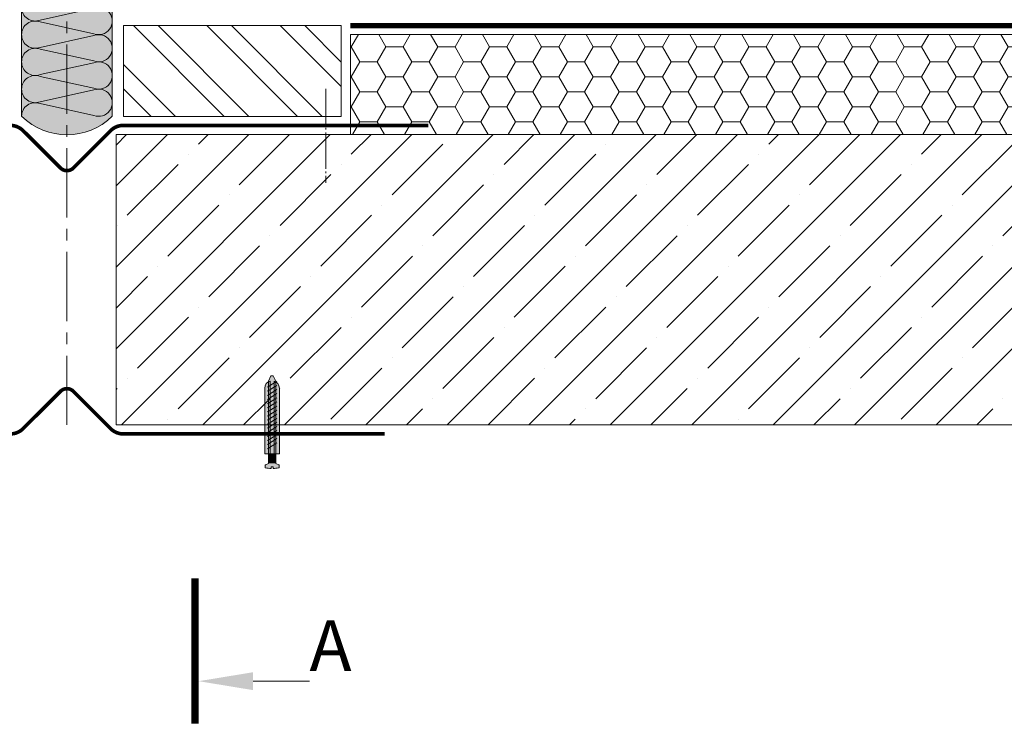
# Model space of a CAD drawing. Units: millimetres. Extents: x -8823 to 32277, y -26097 to 13139.
# Drawn here: x 9892 to 10435, y -6342 to -5952 of the extents above; entities that cross this region are included whole.
import ezdxf
from ezdxf import colors
from ezdxf.entities.mleader import LeaderData, LeaderLine
from ezdxf.math import Vec2, Vec3

# ---------------------------------------------------------------- set-up
doc = ezdxf.new("R2010")
doc.units = ezdxf.units.MM
for name, pattern in [('CENTER2', [28.575, 19.05, -3.175, 3.175, -3.175]), ('DASHDOT_axis', [24, 20, -1.5, 1, -1.5]), ('DIVIDE2', [15.875, 6.35, -3.175, 0, -3.175, 0, -3.175])]:
    doc.linetypes.add(name, pattern=pattern)
doc.layers.get('0').update_dxf_attribs({"lineweight": 9})
doc.layers.get('Defpoints').update_dxf_attribs({"color": 8, "lineweight": 0})
for name, color, linetype, lineweight in [('Конструктив', 7, 'Continuous', 15), ('Контур крепеж', 7, 'Continuous', 0), ('Крепеж', 102, 'Continuous', 0), ('Крепеж услов', 102, 'DASHDOT_axis', 9), ('Металл', 7, 'Continuous', 25), ('Осевая', 5, 'CENTER2', 9), ('Пленка разделительная', 82, 'DIVIDE2', 15), ('Шуруп', 9, 'Continuous', 15)]:
    doc.layers.add(name, color=color, linetype=linetype, lineweight=lineweight)
doc.layers.add('Утеплитель', color=7, linetype='Continuous', lineweight=15, true_color=0xded09f)
doc.layers.add('Утеплитель штрих', color=7, linetype='Continuous', lineweight=9, true_color=0xaa731c)
doc.styles.add('GOST-2.304_Type-B', font='GOST_Common.ttf', dxfattribs={"height": 22.5})

# ---------------------------------------------------------------- blocks, each defined once
blk = doc.blocks.new('*U79')
at = {"color": 44, "lineweight": 9}
for p, q in [((1.65, 53.12), (10.35, 13.55)), ((20.35, 53.12), (11.65, 13.55)), ((21.65, 53.12), (30.35, 13.55)), ((40.35, 53.12), (31.65, 13.55)), ((41.65, 53.12), (50.35, 13.55)), ((60.35, 53.12), (51.65, 13.55)), ((61.65, 53.12), (70.35, 13.55)), ((80.35, 53.12), (71.65, 13.55)), ((81.65, 53.12), (90.35, 13.55)), ((100.35, 53.12), (91.65, 13.55)), ((101.65, 53.12), (110.35, 13.55)), ((120.35, 53.12), (111.65, 13.55)), ((121.65, 53.12), (130.35, 13.55)), ((140.35, 53.12), (131.65, 13.55)), ((141.65, 53.12), (150.35, 13.55)), ((160.35, 53.12), (151.65, 13.55)), ((161.65, 53.12), (170.35, 13.55)), ((180.35, 53.12), (171.65, 13.55)), ((181.65, 53.12), (190.35, 13.55)), ((200.35, 53.12), (191.65, 13.55)), ((201.65, 53.12), (210.35, 13.55)), ((220.35, 53.12), (211.65, 13.55)), ((221.65, 53.12), (230.35, 13.55)), ((240.35, 53.12), (231.65, 13.55))]:
    blk.add_line(p, q, dxfattribs=at)
for points in [[(1, 66.67), (0, 66.67), (0, 0), (1, 0)], [(21, 66.67), (1, 66.67)], [(41, 66.67), (21, 66.67)], [(61, 66.67), (41, 66.67)], [(81, 66.67), (61, 66.67)], [(101, 66.67), (81, 66.67)], [(121, 66.67), (101, 66.67)], [(141, 66.67), (121, 66.67)], [(161, 66.67), (141, 66.67)], [(181, 66.67), (161, 66.67)], [(201, 66.67), (181, 66.67)], [(221, 66.67), (201, 66.67)], [(241, 66.67), (221, 66.67)], [(1, 0), (21, 0)], [(21, 0), (41, 0)], [(41, 0), (61, 0)], [(61, 0), (81, 0)], [(81, 0), (101, 0)], [(101, 0), (121, 0)], [(121, 0), (141, 0)], [(141, 0), (161, 0)], [(161, 0), (181, 0)], [(181, 0), (201, 0)], [(201, 0), (221, 0)], [(221, 0), (241, 0)]]:
    blk.add_lwpolyline(points)
for centre, start, end in [((11, 56.67), 339.20343, 200.79657), ((31, 56.67), 339.20343, 200.79657), ((51, 56.67), 339.20343, 200.79657), ((71, 56.67), 339.20343, 200.79657), ((91, 56.67), 339.20343, 200.79657), ((111, 56.67), 339.20343, 200.79657), ((131, 56.67), 339.20343, 200.79657), ((151, 56.67), 339.20343, 200.79657), ((171, 56.67), 339.20343, 200.79657), ((191, 56.67), 339.20343, 200.79657), ((211, 56.67), 339.20343, 200.79657), ((231, 56.67), 339.20343, 200.79657), ((1, 10), 270, 20.79657), ((21, 10), 159.20343, 270), ((21, 10), 270, 20.79657), ((41, 10), 159.20343, 270), ((41, 10), 270, 20.79657), ((61, 10), 159.20343, 270), ((61, 10), 270, 20.79657), ((81, 10), 159.20343, 270), ((81, 10), 270, 20.79657), ((101, 10), 159.20343, 270), ((101, 10), 270, 20.79657), ((121, 10), 159.20343, 270), ((121, 10), 270, 20.79657), ((141, 10), 159.20343, 270), ((141, 10), 270, 20.79657), ((161, 10), 159.20343, 270), ((161, 10), 270, 20.79657), ((181, 10), 159.20343, 270), ((181, 10), 270, 20.79657), ((201, 10), 159.20343, 270), ((201, 10), 270, 20.79657), ((221, 10), 159.20343, 270), ((221, 10), 270, 20.79657), ((241, 10), 159.20343, 270)]:
    blk.add_arc(centre, 10, start, end, dxfattribs=at)
blk = doc.blocks.new('крепеж1')
at = {"layer": 'Крепеж'}
h = blk.add_hatch(color=256, dxfattribs=at)
h.dxf.hatch_style = 1
h.paths.add_polyline_path([(-1.5, 0), (-5.5, 0), (-5.5, -49.91, 0.335437), (-1.5, -55.2)])
h.paths.add_polyline_path([(5.5, 0), (1.5, 0), (1.5, -55.2, 0.335437), (5.5, -49.91)])
at = {"layer": 'Крепеж', "lineweight": 9}
for points in [[(-1.5, 0), (-5.5, 0), (-5.5, -49.91, 0.335437), (-1.5, -55.2)], [(1.5, 0), (5.5, 0), (5.5, -49.91, -0.335437), (1.5, -55.2)]]:
    blk.add_lwpolyline(points, format="xyb", close=True, dxfattribs=at)
blk = doc.blocks.new('дюдель')
at = {"layer": 'Шуруп'}
blk.add_hatch(color=256, dxfattribs=at).paths.add_polyline_path([(0, -2.79), (0, 2.79), (-55.2, 2.79), (-59.09, 0.92), (-59.09, 0), (-59.09, -0.92), (-55.2, -2.79)])
for points in [[(0, 2.79), (-55.2, 2.79), (-59.09, 0.92), (-59.09, 0)], [(-59.09, 0), (-59.09, -0.92), (-55.2, -2.79), (0, -2.79)]]:
    blk.add_lwpolyline(points)
at = {"layer": 'Defpoints'}
blk.add_line((0, 2.79), (0, -2.79), dxfattribs=at)
at = {"layer": 'Контур крепеж', "lineweight": 9}
for p, q in [((-55.02, 3.5), (-50.53, -3.48)), ((-51.9, 3.5), (-47.4, -3.48)), ((-48.78, 3.5), (-44.28, -3.48)), ((-48.21, 2.62), (-47.89, 2.12)), ((-45.65, 3.5), (-41.15, -3.48)), ((-42.53, 3.5), (-38.03, -3.48)), ((-39.4, 3.5), (-34.9, -3.48)), ((-36.28, 3.5), (-31.78, -3.48)), ((-33.15, 3.5), (-28.66, -3.48)), ((-32.59, 2.62), (-32.26, 2.12)), ((-30.03, 3.5), (-25.53, -3.48)), ((-26.91, 3.5), (-22.41, -3.48)), ((-26.91, 3.5), (-22.41, -3.48)), ((-23.92, 3.5), (-19.42, -3.48)), ((-20.8, 3.5), (-16.3, -3.48)), ((-17.67, 3.5), (-13.17, -3.48)), ((-14.55, 3.5), (-10.05, -3.48)), ((-11.62, 3.5), (-7.12, -3.48)), ((-8.3, 3.5), (-3.8, -3.48)), ((-45.14, -2.14), (-44.84, -2.61)), ((-29.52, -2.14), (-29.22, -2.61))]:
    blk.add_line(p, q, dxfattribs=at)
at = {"layer": 'Крепеж', "rotation": 270}
blk.add_blockref('крепеж1', (0, 0), dxfattribs=at)
blk = doc.blocks.new('головка дюбеля')
at = {"layer": 'Шуруп'}
blk.add_hatch(color=256, dxfattribs=at).paths.add_polyline_path([(2.97, 0.68), (4.14, 0.68, 0.072187), (3.66, 5.02, 0.414214), (3.31, 5.37), (1.78, 5.37, 0.1969), (1.43, 5.02), (0.5, 2.79), (0, 2.79), (0, -2.79), (0.5, -2.79), (1.43, -5.02, 0.1969), (1.78, -5.37), (3.31, -5.37, 0.414214), (3.66, -5.02, 0.072187), (4.14, -0.68), (2.97, -0.68), (2.97, 0)])
blk.add_lwpolyline([(0, -2.79), (0.5, -2.79), (1.43, -5.02, 0.1969), (1.78, -5.37), (3.31, -5.37, 0.414214), (3.66, -5.02, 0.072187), (4.14, -0.68), (2.97, -0.68), (2.97, 0), (2.97, 0.68), (4.14, 0.68, 0.072187), (3.66, 5.02, 0.414214), (3.31, 5.37), (1.78, 5.37, 0.1969), (1.43, 5.02), (0.5, 2.79), (0, 2.79)], format="xyb")
at = {"layer": 'Defpoints'}
blk.add_line((0, 2.79), (0, -2.79), dxfattribs=at)

msp = doc.modelspace()

# ---------------------------------------------------------------- hatches: boundary and pattern name
at = {"transparency": 33554623}
h = msp.add_hatch(dxfattribs=at)
h.set_pattern_fill('ANSI32', color=256, scale=3, angle=90)
h.set_pattern_definition([(135, (-7790.746, -2676.808), (-20.205576, -20.205576), []), (135, (-7790.746, -2663.337), (-20.205576, -20.205576), [])])
h.paths.add_polyline_path([(10069.235, -5955.09), (9949.235, -5955.09), (9949.235, -6005.09), (10069.235, -6005.09)])
h = msp.add_hatch(dxfattribs=at)
h.set_pattern_fill('HONEY', color=256, scale=3)
h.set_pattern_definition([(0, (2149.957, -11196.642), (14.2875, 8.248892), [9.525, -19.05]), (120, (2149.957, -11196.642), (-14.2875, 8.248892), [9.525, -19.05]), (60, (2149.957, -11196.642), (3e-08, 16.497784), [-19.05, 9.525])])
h.paths.add_polyline_path([(10525.235, -6015.083), (10525.235, -5960.083), (10074.237, -5960.083), (10074.237, -6015.083)])
h = msp.add_hatch(dxfattribs=at)
h.set_pattern_fill('ANSI35', color=256, scale=5, style=0)
h.set_pattern_definition([(45, (0, 176.008), (-22.45064, 22.45064), []), (45, (22.45, 176.008), (-22.45064, 22.45064), [39.6875, -7.9375, 0, -7.9375])])
h.paths.add_polyline_path([(9945.1, -6175.083), (10525.235, -6175.083), (10525.235, -6015.083), (9945.1, -6015.083)])
at = {"layer": 'Утеплитель'}
h = msp.add_hatch(color=256, dxfattribs=at)
edge = h.paths.add_edge_path()
edge.add_arc((9918.021, -5979.357), 35.875, 225.82362, 314.17638)
edge.add_line((9943.021, -6005.086), (9943.021, -5824.336))
edge.add_line((9943.021, -5824.336), (9893.021, -5824.336))
edge.add_line((9893.021, -5824.336), (9893.021, -6005.086))
at = {"layer": 'Шуруп'}
msp.add_hatch(color=256, dxfattribs=at).paths.add_polyline_path([(10029.074, -6196.09), (10033.136, -6196.09), (10033.136, -6191.09), (10029.074, -6191.09)])

# ---------------------------------------------------------------- linework, layer by layer
msp.add_lwpolyline([(10525.235, -6015.083), (10074.237, -6015.083), (10074.237, -5960.083), (10525.235, -5960.083)])
msp.add_lwpolyline([(10033.136, -6191.09), (10033.136, -6196.09), (10029.074, -6196.09), (10029.074, -6191.09)], close=True)
at = {"const_width": 4}
msp.add_lwpolyline([(9988.614, -6339.746), (9988.614, -6259.746)], dxfattribs=at)
at = {"layer": 'Конструктив'}
msp.add_line((9945.1, -6015.083), (10525.235, -6015.083), dxfattribs=at)
msp.add_lwpolyline([(10069.235, -5955.09), (9949.235, -5955.09), (9949.235, -6005.09), (10069.235, -6005.09)], close=True, dxfattribs=at)
for points in [[(9945.1, -6015.083), (9945.1, -6175.083)], [(10525.235, -6175.083), (9945.1, -6175.083)]]:
    msp.add_lwpolyline(points, dxfattribs=at)
at = {"layer": 'Крепеж услов'}
msp.add_line((10060.696, -5989.929), (10060.696, -6041.713), dxfattribs=at)
at = {"layer": 'Металл', "const_width": 2}
for points in [[(9718.806, -6010.083), (9886.806, -6010.083, -0.1985855), (9893.868, -6013.003), (9914.481, -6033.563, 0.4142136), (9921.552, -6033.554), (9942.034, -6013.021, -0.1992393), (9949.114, -6010.083), (10117.235, -6010.083)], [(9742.806, -6180.083), (9886.806, -6180.083, 0.1985855), (9893.868, -6177.163), (9914.481, -6156.602, -0.4142136), (9921.552, -6156.611), (9942.034, -6177.145, 0.1992393), (9949.114, -6180.083), (10093.235, -6180.083)]]:
    msp.add_lwpolyline(points, format="xyb", dxfattribs=at)
at = {"layer": 'Осевая', "ltscale": 2}
msp.add_line((9918.021, -6175.083), (9918.021, -5525.418), dxfattribs=at)
at = {"layer": 'Пленка разделительная', "ltscale": 3, "const_width": 3}
msp.add_lwpolyline([(10525.235, -5955.09), (10074.235, -5955.09)], dxfattribs=at)
at = {"layer": 'Утеплитель штрих'}
msp.add_lwpolyline([(9943.021, -6005.086, -0.4058178), (9893.021, -6005.086)], format="xyb", dxfattribs=at)

# ---------------------------------------------------------------- block references
at = {"xscale": 0.72727272, "yscale": 0.72727272, "zscale": 0.72727272, "rotation": 270}
for name, p in [('дюдель', (10031.105, -6191.09)), ('головка дюбеля', (10031.105, -6196.09))]:
    msp.add_blockref(name, p, dxfattribs=at)
at = {"layer": 'Утеплитель штрих', "xscale": 0.75, "yscale": 0.75, "zscale": 0.75, "rotation": 270}
msp.add_blockref('*U79', (9893.021, -5824.336), dxfattribs=at)

# ---------------------------------------------------------------- leaders
ml = msp.add_multileader_mtext('Standard')
ml.set_content('А', color=256, style='GOST-2.304_Type-B')
ml.set_leader_properties(color=256, linetype='ByLayer', lineweight=-1)
ml.build(insert=Vec2(0, 0))
ml.multileader.update_dxf_attribs({"has_dogleg": 0, "text_left_attachment_type": 6, "text_right_attachment_type": 6, "arrow_head_size": 30})
ctx = ml.context
ctx.base_point, ctx.char_height, ctx.arrow_head_size, ctx.landing_gap_size, ctx.plane_origin = Vec3(10051.7, -6316.332), 28, 30, 0, Vec3(9990.614, -6476.332)
ctx.left_attachment, ctx.right_attachment = 6, 6
notes = []
notes.append((ctx, [(0, (1, 1, 0), (10043.7, -6316.332), (1, 0), 8, [(0, [(9990.614, -6316.332)], 0, [])])]))
ctx.mtext.insert, ctx.mtext.flow_direction = Vec3(10051.7, -6282.732), 5
for ctx, leaders in notes:
    for number, flags, end, landing, length, lines in leaders:
        leader = LeaderData()
        leader.index, (leader.has_last_leader_line, leader.has_dogleg_vector, leader.attachment_direction) = number, flags
        leader.last_leader_point, leader.dogleg_vector, leader.dogleg_length = Vec3(end), Vec3(landing), length
        for number, points, colour, breaks in lines:
            line = LeaderLine()
            line.index, line.vertices, line.color, line.breaks = number, Vec3.list(points), colors.encode_raw_color(colour), breaks
            leader.lines.append(line)
        ctx.leaders.append(leader)

doc.saveas('drawing.dxf')
